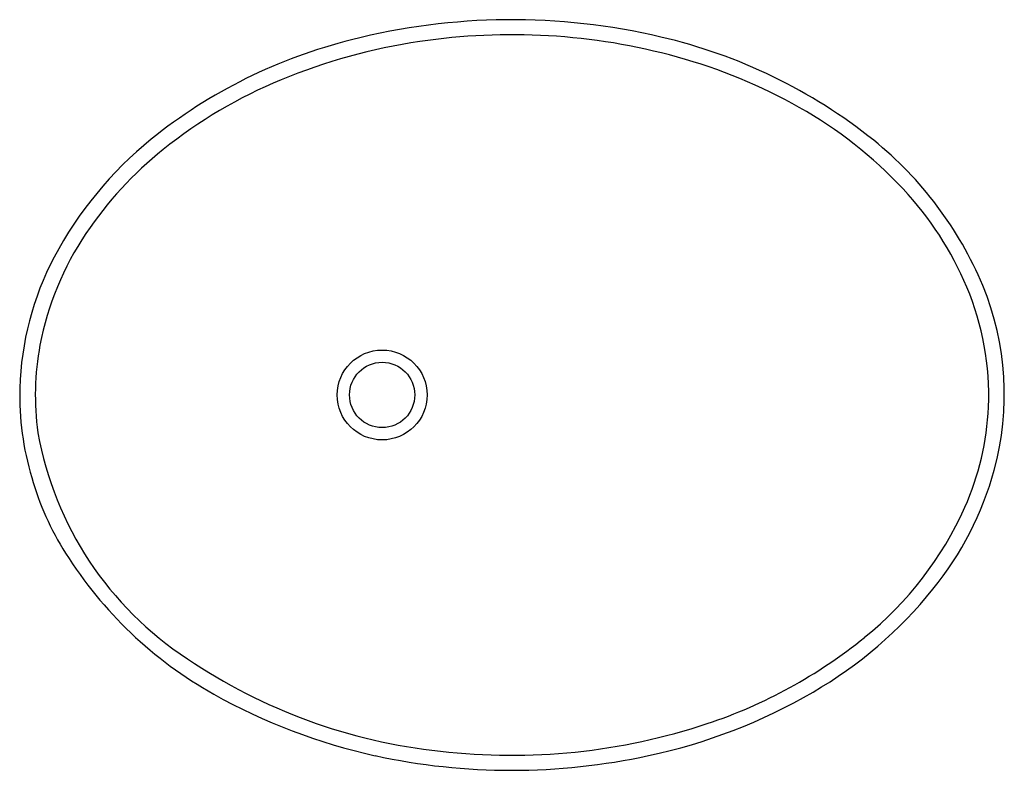
# Model space of a CAD drawing. Units: inches. Extents: x 4233 to 4256.3, y 193.5 to 211.3.
import ezdxf

# ---------------------------------------------------------------- set-up
doc = ezdxf.new("R2010")
doc.units = ezdxf.units.IN
doc.header["$LTSCALE"] = 0.64311
doc.header["$MEASUREMENT"] = 0
doc.layers.get('0').update_dxf_attribs({"color": 255, "linetype": 'CONTINUOUS'})
doc.layers.get('Defpoints').update_dxf_attribs({"linetype": 'CONTINUOUS'})
doc.styles.get("Standard").update_dxf_attribs({"font": 'txt', "width": 0.8})

msp = doc.modelspace()

# ---------------------------------------------------------------- linework, layer by layer
for radius in [1.062, 0.771]:
    msp.add_circle((4241.558, 202.392), radius)
for centre, radius, start, end in [((4244.625, 195.946), 15.312, 76.7076, 104.3325), ((4244.63, 195.984), 14.919, 86.7066, 98.4072), ((4244.682, 196.529), 14.371, 74.4459, 86.7892), ((4245.313, 198.61), 12.561, 51.2651, 76.9693), ((4243.816, 198.815), 12.333, 103.9891, 128.7323), ((4244.441, 197.147), 13.741, 98.3371, 112.5573), ((4245.142, 198.084), 12.75, 60.524, 74.5629), ((4243.508, 199.315), 11.381, 112.4084, 128.7545), ((4246.436, 200.318), 10.168, 43.0522, 60.6802), ((4241.856, 201.358), 9.122, 129.1236, 151.9586), ((4247.667, 201.586), 8.767, 22.773, 51.0974), ((4241.98, 201.208), 8.948, 128.7095, 146.0402), ((4248.116, 201.868), 7.883, 22.9204, 43.1516), ((4240.497, 202.214), 7.155, 146.0903, 169.0604), ((4240.174, 202.328), 7.183, 152.4785, 178.2011), ((4249.298, 202.381), 6.594, 357.6352, 22.8185), ((4249.468, 202.401), 6.791, 344.7706, 22.3098), ((4239.739, 202.393), 6.377, 169.3424, 188.0604), ((4239.782, 202.384), 6.789, 178.5726, 196.6454), ((4249.224, 202.421), 6.67, 336.2734, 357.3174), ((4241.367, 202.918), 8.069, 190.1315, 236.8707), ((4248.576, 202.665), 7.722, 320.957, 344.6255), ((4239.717, 202.255), 6.691, 195.7463, 212.545), ((4247.691, 203.182), 8.38, 308.9555, 335.7307), ((4242.342, 203.837), 9.755, 212.0821, 240.7751), ((4246.556, 204.283), 10.31, 300.1927, 321.0404), ((4245.496, 205.873), 11.853, 288.4047, 309.0265), ((4244.276, 206.921), 13.013, 235.7787, 264.0849), ((4244.365, 207.387), 13.841, 240.6418, 257.5989), ((4245.143, 206.684), 13.096, 281.9327, 300.2541), ((4244.624, 208.491), 14.612, 263.3608, 288.4064), ((4244.617, 208.74), 15.216, 257.767, 282.2694)]:
    msp.add_arc(centre, radius, start, end)

# ---------------------------------------------------------------- texts
at = {"layer": 'Defpoints'}
for tag, p, s in [('MODELNUMBER', (4243.941, 202.39), 'K-77171IN'), ('TRADENAME', (4243.941, 202.388), 'VEIL'), ('PRODUCT', (4243.941, 202.387), 'BATHROOM SINK')]:
    msp.add_attdef(tag, p, s, height=0.001, dxfattribs=at)

doc.saveas('drawing.dxf')
